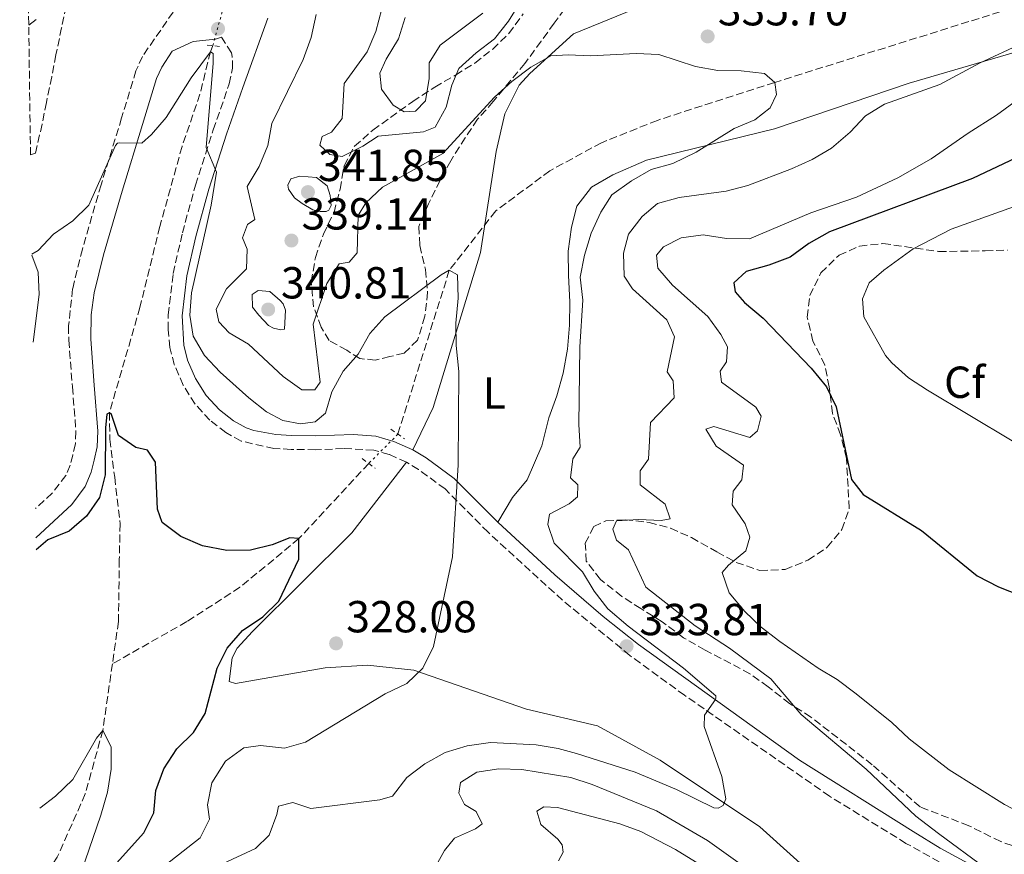
# Model space of a CAD drawing. Units: metres. Extents: x 597766 to 601242, y 4689791 to 4692152.
# Drawn here: x 597784 to 598004, y 4690474 to 4690661 of the extents above; entities that cross this region are included whole.
import ezdxf
from ezdxf.enums import TextEntityAlignment as Align

# ---------------------------------------------------------------- set-up
doc = ezdxf.new("R2010")
doc.units = ezdxf.units.M
doc.header["$MEASUREMENT"] = 0
for name, pattern in [('DGN Style 2', [1.7399219301090239, 1.043953158065414, -0.6959687720436097]), ('DGN Style 3', [2.435890702152634, 1.739921930109024, -0.6959687720436097]), ('DGN Style 5', [1.217945351076317, 0.5219765790327072, -0.6959687720436097])]:
    doc.linetypes.add(name, pattern=pattern)
for name, color, linetype, lineweight in [('Barranco lineal', 142, 'DGN Style 3', 13), ('Barranco lineal no visto', 142, 'DGN Style 5', 0), ('Camino', 7, 'DGN Style 3', 0), ('Cauce permanente', 151, 'Continuous', 13), ('Cota de punto acotado terreno', 7, 'Continuous', 0), ('Curva de nivel directora', 30, 'Continuous', 30), ('Curva de nivel intermedia', 30, 'Continuous', 0), ('Etiqueta de uso rústico', 92, 'Continuous', 0), ('Etiqueta de zona arbolada', 92, 'Continuous', 0), ('Línea de cambio de uso (parcela vista)', 92, 'Continuous', 0), ('Margen derecho', 7, 'Continuous', 0), ('Pontón-alcantarilla (pasos de agua)', 1, 'DGN Style 2', 0), ('Punto acotado terreno (símbolo)', 7, 'Continuous', 0), ('Zona arbolada', 92, 'DGN Style 3', 0)]:
    doc.layers.add(name, color=color, linetype=linetype, lineweight=lineweight)
doc.styles.add('Style-Arial', font='arial.ttf')

# ---------------------------------------------------------------- blocks, each defined once
blk = doc.blocks.new('5PATER')
at = {"layer": 'Cauce permanente', "linetype": 'Continuous', "lineweight": 0}
h = blk.add_hatch(color=51, dxfattribs=at)
edge = h.paths.add_edge_path()
edge.add_ellipse((0, 0), major_axis=(-0.1095731443231308, -0.1110710700762829), ratio=0.9994222409660317, start_angle=0, end_angle=360)

msp = doc.modelspace()

# ---------------------------------------------------------------- linework, layer by layer
at = {"layer": 'Barranco lineal', "color": 142, "linetype": 'DGN Style 3', "lineweight": 13}
for points in [[(598025.6699999999, 4690669.83, 340), (598002.8700000001, 4690662.619999999, 339.0399999999936), (597952.6100000005, 4690646.859999999, 335), (597926.4199999999, 4690638.390000001, 333.9499999999971), (597913.9500000002, 4690633.4, 332.9100000000035), (597902.4400000004, 4690627.119999999, 331.8699999999953), (597890.3499999996, 4690618.16, 331.4499999999971), (597879.9900000002, 4690604.91, 330), (597868.5199999996, 4690568.32, 328.5399999999936)], [(597827.2000000002, 4690655.07, 331.1300000000047), (597826.7000000002, 4690653.710000001, 330), (597824.3399999999, 4690644.220000001, 329.5800000000018), (597820.3600000005, 4690632.550000001, 328.9499999999971), (597815.3899999997, 4690614.689999999, 328.6399999999995), (597810.9600000001, 4690596.609999999, 327.2799999999988), (597804.1500000004, 4690573.109999999, 325), (597804.2400000002, 4690567.17, 324.5800000000018), (597805.3200000003, 4690558.710000001, 323.9499999999971), (597806.54, 4690548.32, 323.6399999999995), (597806.3399999999, 4690540.300000001, 323.429999999993), (597806.1799999997, 4690526.51, 322.3899999999995), (597804.8099999996, 4690517.029999999, 321.4600000000065)], [(597862.0099999999, 4690561.77, 327.9100000000035), (597846.4400000004, 4690544.99, 325), (597833.2599999999, 4690534.119999999, 324.1600000000035), (597821.4100000003, 4690526.449999999, 323.5399999999936), (597804.8099999996, 4690517.029999999, 321.4600000000065)], [(597804.8099999996, 4690517.029999999, 321.4600000000065), (597802.6699999999, 4690502.16, 320), (597798.7599999999, 4690487.980000001, 319.7899999999936), (597792.5, 4690473.83, 318.9499999999971), (597788.8099999996, 4690468.600000001, 318.75)]]:
    msp.add_polyline3d(points, dxfattribs=at)
at = {"layer": 'Barranco lineal no visto', "color": 142, "linetype": 'DGN Style 5', "lineweight": 0, "extrusion": (-0.01396810684550015, -0.04964204878010144, 0.9986693942361842), "elevation": -240873.5526038029, "flags": 128}
msp.add_lwpolyline([(-695023.5624436337, 4671044.920298651), (-695023.5624436337, 4671034.642959502)], dxfattribs=at)
at = {"layer": 'Barranco lineal no visto', "color": 142, "linetype": 'DGN Style 5', "lineweight": 0, "extrusion": (-0.04797918429680816, -0.04827398728026267, 0.9976811214141911), "elevation": -254789.9011675936, "flags": 128}
msp.add_lwpolyline([(-2882509.001251698, 3739666.028363906), (-2882509.001251698, 3739656.772041742)], dxfattribs=at)
at = {"layer": 'Camino', "color": 7, "linetype": 'DGN Style 3', "lineweight": 0}
for points in [[(597819.7299999993, 4690664.580000004, 331.8099999999978), (597811.5399999997, 4690652.680000001, 331.2599999999947), (597810.0599999976, 4690649.449999999, 331.0299999999988), (597806.8700000002, 4690638.920000004, 330.2500000000001), (597802.2800000014, 4690624.000000002, 329.7200000000011), (597798.1199999995, 4690609.66, 328.2400000000054), (597795.9200000024, 4690600.74, 327.5800000000018), (597795.0199999993, 4690592.49, 327.050000000003), (597795.0700000008, 4690589.32, 326.8500000000058), (597795.8799999978, 4690578.88, 326.070000000007), (597796.6800000002, 4690568.899999999, 325.8399999999966), (597796.5399999992, 4690566.170000004, 325.8099999999977), (597795.9699999993, 4690563.640000001, 325.8099999999977), (597795.4100000005, 4690561.370000003, 325.2899999999935), (597794.4499999994, 4690559.109999999, 325.2899999999935), (597791.3899999994, 4690555.140000002, 325.2899999999935), (597787.640000001, 4690551.730000001, 325.0599999999977)], [(597870.440000001, 4690562.060000001, 328.2899999999937), (597866.5799999987, 4690563.780000002, 328.1600000000034), (597863.1200000008, 4690564.750000001, 328.0299999999989), (597856.3700000006, 4690565.100000002, 327.8999999999941), (597850.1499999978, 4690564.840000001, 328.1600000000034), (597844.6700000016, 4690564.899999999, 328.0299999999989), (597840.8599999985, 4690565.140000001, 327.6300000000047), (597833.5300000014, 4690566.760000003, 327.6300000000047), (597830.1400000007, 4690568.680000001, 327.6300000000047), (597826.5599999977, 4690571.460000001, 327.6300000000047), (597823.2600000009, 4690575.04, 327.8999999999941), (597820.5799999987, 4690579.260000002, 327.8999999999941), (597818.6200000006, 4690583.850000003, 327.8999999999941), (597817.6599999995, 4690587.670000004, 328.0299999999989), (597817.2300000003, 4690591.690000002, 328.1600000000034), (597817.2699999983, 4690594.960000002, 328.2899999999937), (597818.359999999, 4690604.170000004, 328.6300000000047), (597820.4200000021, 4690613.239999999, 329.1999999999972), (597823.3500000002, 4690623.899999999, 329.8500000000059), (597827.3099999988, 4690636.290000001, 330.2500000000001), (597830.8999999985, 4690646.550000003, 331.1600000000036), (597831.6099999992, 4690650.010000003, 331.2899999999936), (597831.569999999, 4690652.620000001, 331.2899999999936), (597831.379999999, 4690653.489999998, 331.550000000003), (597829.1900000008, 4690656.930000001, 331.6100000000005)], [(597991.4499999993, 4690471.600000002, 339.4400000000024), (597981.8999999983, 4690476.949999999, 338.0800000000019), (597964.8299999982, 4690487.49, 336.5399999999937), (597932.4999999986, 4690510.010000002, 334.5599999999977), (597920.2800000011, 4690518.91, 333.7700000000042), (597905.2399999984, 4690531.239999999, 332.4400000000024), (597888.6399999999, 4690546.410000003, 329.9799999999959), (597879.0599999977, 4690556.080000003, 329.3300000000018), (597873.100000001, 4690560.430000001, 328.4199999999983), (597870.440000001, 4690562.060000001, 328.2899999999937)]]:
    msp.add_polyline3d(points, dxfattribs=at)
at = {"layer": 'Curva de nivel directora', "color": 30, "linetype": 'Continuous', "lineweight": 30, "flags": 128}
for points, elevation in [([(598012.0300000008, 4690632.600000001), (597996.7499999988, 4690625.4), (597964.8700000007, 4690613.490000002), (597960.2599999995, 4690610.890000002), (597956.0300000006, 4690607.810000002), (597951.2999999986, 4690606.070000002), (597946.2400000005, 4690604.670000002), (597943.4699999989, 4690602.140000002), (597943.7500000005, 4690600.120000001), (597945.9000000008, 4690597.7), (597950.009999999, 4690594.230000001), (597960.7499999991, 4690583.03), (597964.1299999986, 4690578.92), (597966.2999999991, 4690574.410000003), (597969.7099999998, 4690558.190000001), (597972.3200000006, 4690554.869999999), (597985.3899999997, 4690546.82), (597997.8099999983, 4690536.7)], 350), ([(597805.0399999997, 4690471.75), (597811.7999999989, 4690479.28), (597814.0199999984, 4690483.76), (597814.49, 4690488.770000001), (597816.2999999982, 4690493.550000002), (597819.1599999992, 4690498.02), (597822.8799999986, 4690501.699999999), (597825.5000000005, 4690505.970000001), (597828.1799999982, 4690516.100000001), (597830.4499999991, 4690520.560000001), (597833.8499999989, 4690524.450000001), (597838.4099999986, 4690527.54), (597841.9800000006, 4690531.050000002), (597846.3899999983, 4690540.41), (597846.4399999997, 4690544.99), (597844.39, 4690545.140000002), (597840.4299999992, 4690543.640000002), (597835.5900000001, 4690542.410000001), (597830.3699999988, 4690542.359999999), (597824.8999999992, 4690543.350000001), (597820.0499999989, 4690545.5), (597815.8899999993, 4690548.590000001), (597814.899999999, 4690551.600000001), (597814.4599999987, 4690562.04), (597812.6100000002, 4690564.710000001), (597810.0099999985, 4690565.300000001), (597806.1900000008, 4690568.039999999), (597804.6100000005, 4690572.720000002), (597804.15, 4690573.110000002), (597803.589999999, 4690572.770000001), (597803.2999999984, 4690569.7), (597803.1799999999, 4690559.26), (597801.9199999993, 4690554.140000001), (597799.0599999983, 4690550.039999999), (597795.1699999992, 4690546.680000001), (597790.3900000004, 4690544.690000001), (597787.7699999984, 4690542.480000002)], 325), ([(597997.8099999983, 4690536.7), (598002.5200000001, 4690534.230000002), (598007.489999999, 4690532.310000002), (598018.4799999993, 4690531.710000001), (598032.02, 4690531.180000002), (598039.11, 4690529.730000001), (598043.7999999995, 4690528), (598048.7599999993, 4690525.640000002), (598058.089999999, 4690520.07), (598067.9699999985, 4690515.930000001), (598077.5899999987, 4690510.960000002), (598086.449999999, 4690505.640000002), (598090.7499999994, 4690502.510000001), (598094.5200000001, 4690499.230000001), (598101.8600000005, 4690491.5), (598106.0999999985, 4690487.580000003), (598110.4900000006, 4690484.7), (598115.0300000003, 4690482.630000001), (598119.9799999989, 4690481.420000002), (598125.3299999998, 4690480.86), (598130.5600000002, 4690479.840000001), (598135.7799999993, 4690478.37), (598140.6699999999, 4690476.650000001), (598150.4600000001, 4690472.279999999)], 350)]:
    msp.add_lwpolyline(points, dxfattribs=dict(at, elevation=elevation))
at = {"layer": 'Curva de nivel intermedia', "color": 30, "linetype": 'Continuous', "lineweight": 0, "flags": 128}
for points, elevation in [([(597864.9600000003, 4690663.26), (597863.5700000002, 4690658.26), (597861.65, 4690653.649999999), (597856.5100000014, 4690646.609999998), (597856.0800000001, 4690638.789999999), (597853.6900000006, 4690635.720000001), (597851.6500000021, 4690634.779999999), (597851.0900000011, 4690632.810000001), (597853.3100000008, 4690630.749999999), (597856.0900000011, 4690630.289999999), (597860.7200000002, 4690632.640000001), (597864.14, 4690634.88), (597874.2300000018, 4690635.859999999), (597876.8600000005, 4690636.9), (597879.27, 4690641.36), (597880.5500000007, 4690646.21), (597882.0900000008, 4690649.939999999), (597885.9800000022, 4690653.48), (597890.0500000003, 4690656.600000001), (597893.1799999995, 4690660.509999999), (597900.0199999993, 4690671.62)], 340.0000000000001), ([(597786.1400000012, 4690659.609999998), (597787.7599999994, 4690660.899999999)], 334.9999999999999), ([(597850.2500000006, 4690662.029999998), (597849.2000000001, 4690656.890000001), (597847.4099999998, 4690651.970000001), (597840.4200000003, 4690637.67), (597839.4700000003, 4690632.759999999), (597837.5400000014, 4690628.080000001), (597834.8500000002, 4690623.65), (597836.5900000016, 4690616.27), (597834.9700000009, 4690615.11), (597833.8700000013, 4690612.180000001), (597834.8500000002, 4690609.66), (597834.7499999997, 4690605.219999999), (597830.2600000014, 4690600.779999998), (597827.9600000014, 4690596.210000002), (597828.5700000017, 4690593.42), (597830.8400000003, 4690590.930000001), (597835.150000002, 4690588.399999999), (597842.9200000014, 4690581.220000001), (597847.060000001, 4690578.23), (597850.0000000002, 4690578.199999998), (597851.1400000004, 4690579.949999998), (597849.6300000015, 4690592.850000001), (597852.630000001, 4690601.970000001), (597855.4000000005, 4690606.319999999), (597857.6500000014, 4690606.720000002), (597859.4400000017, 4690608.84), (597859.6500000019, 4690617.130000001), (597861.3400000016, 4690619.940000001), (597865.0699999998, 4690623.480000001), (597878.5800000017, 4690630.970000001), (597890.1100000006, 4690643.57), (597893.9500000007, 4690647.050000001), (597898.2100000009, 4690650.27), (597902.6200000009, 4690652.779999999), (597906.480000001, 4690653.01), (597911.47, 4690652.789999999), (597921.7200000006, 4690653.31), (597926.7200000007, 4690653.07), (597934.9500000007, 4690650.380000001), (597939.8800000014, 4690649.529999999), (597945.1600000008, 4690649.46), (597950.3399999999, 4690648.869999998), (597952.6100000008, 4690646.859999998), (597953.0100000009, 4690644.13), (597951.5900000016, 4690641.199999999), (597948.1900000018, 4690638.519999999), (597943.5800000007, 4690636.579999999), (597935.1100000015, 4690631.289999999), (597929.8400000011, 4690628.779999998), (597925.0199999998, 4690627.42), (597920.6200000008, 4690624.909999999), (597916.2800000003, 4690621.769999999), (597913.8300000003, 4690617.890000001), (597911.6399999999, 4690613.21), (597910.1900000015, 4690608.310000001), (597909.2200000014, 4690603.399999999), (597909.8099999992, 4690598.21), (597909.1000000007, 4690587.84), (597908.9000000019, 4690570.46), (597909.1600000011, 4690565.38), (597907.5800000008, 4690562.829999999), (597907.0500000011, 4690558.56), (597908.6400000004, 4690556.990000002), (597908.6100000013, 4690554.310000001), (597906.7200000002, 4690552.789999999), (597902.3200000015, 4690550.42)], 334.9999999999999), ([(597869.9500000015, 4690640.289999999), (597867.4600000015, 4690641.779999998), (597864.8900000011, 4690645.37), (597864.510000001, 4690648.92), (597865.9100000003, 4690652.04), (597868.6799999997, 4690656.600000001), (597870.1700000007, 4690661.369999999)], 345.0000000000001), ([(597887.4400000018, 4690662.349999999), (597877.9500000012, 4690655.140000001), (597875.5100000005, 4690651.199999999), (597875.4700000002, 4690647.75), (597874.6800000012, 4690642.739999999), (597872.4600000016, 4690640.470000001), (597869.9500000015, 4690640.289999999)], 345.0000000000001), ([(598016.5900000005, 4690660.940000001), (598007.9400000004, 4690655.63), (597998.3200000002, 4690651.159999999), (597989.4900000013, 4690646.409999999), (597977.1399999997, 4690641.999999999), (597972.8900000006, 4690639.38), (597969.4500000007, 4690635.75), (597965.2599999997, 4690632.189999999), (597960.9600000014, 4690629.649999999), (597956.3600000015, 4690627.529999998), (597946.6100000015, 4690623.850000001), (597941.7800000013, 4690622.56), (597931.2900000016, 4690621.189999999), (597926.4800000016, 4690619.819999999), (597923.0000000013, 4690616.9), (597919.9500000003, 4690612.949999998), (597918.8400000016, 4690608.710000001), (597919.0499999995, 4690603.63), (597920.8399999999, 4690600.779999998), (597928.510000001, 4690593.84), (597930.2300000021, 4690590.08), (597928.5900000016, 4690582.239999999), (597929.9600000016, 4690580.239999999), (597930.1800000007, 4690576.390000001)], 340.0000000000001), ([(597810.240000001, 4690467.09), (597824.4100000019, 4690478.17), (597826.4900000007, 4690482.369999999), (597826.0500000003, 4690485.579999999), (597827.0300000015, 4690490.470000001), (597830.0600000003, 4690495.32), (597834.1600000019, 4690498.269999998), (597837.860000001, 4690498.76), (597843.25, 4690498.220000001), (597847.8700000001, 4690499.550000001), (597865.6500000011, 4690510.309999999), (597870.4800000013, 4690512.609999999), (597874.1, 4690516.050000001), (597876.4400000003, 4690520.890000001), (597880.7000000007, 4690540.890000001), (597881.9500000001, 4690561.49), (597882.1500000011, 4690582.289999999), (597881.5099999997, 4690588.100000001), (597881.4500000015, 4690593.100000001), (597882.0000000015, 4690598.689999998), (597881.7900000013, 4690603.880000001), (597879.9900000021, 4690604.910000001), (597878.1600000013, 4690603.859999998), (597865.5900000007, 4690594.49), (597862.2300000011, 4690590.78), (597859.6600000008, 4690586.210000001), (597856.3000000012, 4690582.349999999), (597853.7900000013, 4690577.779999998), (597852.3499999995, 4690572.979999999), (597850.0300000015, 4690571.079999999), (597846.7600000015, 4690570.59), (597842.8600000012, 4690571.329999999), (597839.190000001, 4690573.29), (597835.2700000005, 4690576.400000001), (597828.8700000012, 4690582.179999999), (597825.3799999999, 4690585.909999999), (597822.8300000017, 4690590.21), (597822.1100000021, 4690594.88), (597822.4900000019, 4690599.869999998), (597826.8400000016, 4690619.429999999), (597828.0399999997, 4690626.789999999), (597825.7000000017, 4690632.34), (597827.310000001, 4690651.140000001), (597827.3300000011, 4690653.329999999), (597826.7000000008, 4690653.710000002), (597822.3500000011, 4690647.88), (597816.79, 4690639.009999999), (597813.5500000012, 4690635.2), (597811.3800000009, 4690633.3), (597806.3499999995, 4690633.349999999), (597805.9800000007, 4690633.3), (597805.4900000012, 4690632.779999999), (597799.5600000012, 4690619.470000001), (597796.0099999995, 4690615.949999998), (597791.6799999999, 4690612.989999998), (597788.2199999999, 4690609.34), (597786.8499999997, 4690608.480000001)], 330.0000000000001), ([(597945.97, 4690528.689999999), (597942.4100000015, 4690532.88), (597940.9100000019, 4690537.439999999), (597942.32, 4690539.08), (597946.1500000011, 4690542.259999999), (597947.0400000007, 4690545.279999998), (597946.0100000004, 4690548.289999999), (597943.1200000001, 4690552.55), (597943.3100000002, 4690555.59), (597945.2700000004, 4690558.079999999), (597945.6200000013, 4690561.4), (597939.5799999996, 4690565.640000001), (597937.2100000003, 4690569.409999999), (597938.9900000017, 4690570.029999998), (597947.0300000019, 4690567.579999999), (597948.7599999995, 4690569.060000001), (597949.6, 4690572.310000001), (597948.3900000007, 4690574.310000001), (597940.7000000017, 4690579.899999999), (597940.4100000011, 4690582.369999999), (597941.8799999997, 4690584.439999999), (597942.0800000008, 4690587.800000001), (597940.5600000009, 4690590.55), (597937.6500000008, 4690594.609999998), (597929.7800000006, 4690601.58), (597926.4900000005, 4690605.349999999), (597926.22, 4690608.25), (597927.7900000013, 4690610.109999999), (597931.7200000008, 4690612.15), (597936.6700000018, 4690612.84), (597941.8700000007, 4690612.03), (597946.9500000012, 4690611.92), (597960.6500000008, 4690617.699999998), (597970.860000001, 4690621.220000001), (597980.07, 4690625.579999999), (597987.4900000007, 4690629.76), (597995.7800000011, 4690635.529999998), (598002.1400000001, 4690639.519999998), (598010.1199999999, 4690645.42)], 345.0000000000001), ([(597852.5400000017, 4690618.020000001), (597851.1500000014, 4690618.039999999), (597849.4999999997, 4690618.38), (597847.1600000015, 4690619.849999999), (597845.4699999996, 4690621.100000001), (597844.0999999995, 4690622.989999999), (597843.9500000019, 4690623.949999998), (597844.6600000004, 4690625.329999999), (597846.650000002, 4690625.949999998), (597850.3900000014, 4690625.640000001), (597852.7200000006, 4690623.74), (597853.3900000011, 4690621.599999999), (597853.6300000002, 4690619.399999999), (597853.0800000003, 4690618.34), (597852.5400000017, 4690618.020000001)], 340.0000000000001), ([(598005.6200000005, 4690566.819999998), (597986.6799999994, 4690578.16), (597982.4999999995, 4690580.930000001), (597978.7600000001, 4690584.24), (597977.360000001, 4690585.880000001), (597972.5000000016, 4690594.48), (597972.2100000011, 4690598.5), (597973.7199999997, 4690602.109999998), (597976.9500000018, 4690604.96), (597983.5000000009, 4690609.71), (597992.0199999993, 4690614.06), (598005.9000000019, 4690619.109999998)], 355.0000000000001), ([(597842.4000000008, 4690591.609999999), (597840.7500000012, 4690592.01), (597839.6800000004, 4690592.56), (597837.5200000014, 4690594.88), (597836.0900000008, 4690596.660000001), (597835.9700000001, 4690599.499999999), (597837.3700000015, 4690600.390000002), (597839.9300000007, 4690600.149999999), (597842.2599999999, 4690598.189999999), (597842.8900000001, 4690597.380000001), (597843.4700000014, 4690595.99), (597843.2000000009, 4690591.770000001), (597842.4000000008, 4690591.609999999)], 340.0000000000001), ([(597930.1800000007, 4690576.390000001), (597924.9200000013, 4690570.889999999), (597924.4600000009, 4690562.76), (597922.6200000013, 4690560.109999998), (597922.5800000011, 4690557.009999999), (597928.2000000003, 4690552.67), (597929.2799999999, 4690549.390000002), (597927.2999999997, 4690549.039999999), (597922.2800000015, 4690549.259999999), (597917.2900000004, 4690548.970000001), (597916.4800000013, 4690547.08), (597917.3000000016, 4690544.659999999), (597919.9500000003, 4690542.489999999), (597923.8200000017, 4690534.16), (597934.8800000013, 4690525.48), (597942.5400000013, 4690520.52), (597951.7600000014, 4690513.669999998), (597958.5000000005, 4690505.749999999), (597973.0300000013, 4690493.539999999), (597984.0700000009, 4690483.029999998), (597989.1800000005, 4690479.180000001), (597999.6700000003, 4690471.430000001)], 340.0000000000001), ([(597902.3200000015, 4690550.42), (597902.0100000007, 4690548.130000001), (597903.4099999999, 4690544), (597909.7500000012, 4690537.560000001), (597912.3100000004, 4690533.269999999), (597915.3700000005, 4690529.279999999), (597919.9300000002, 4690525.41), (597932.2300000003, 4690516.069999999), (597939.4900000002, 4690509.890000001), (597939.4800000013, 4690509.470000001), (597939.3700000017, 4690509.039999999), (597936.930000001, 4690505.539999999), (597936.9000000019, 4690503.020000001), (597940.8300000014, 4690491.909999999), (597941.6800000007, 4690486.869999998), (597941.0800000017, 4690485.38), (597939.9999999999, 4690484.810000001), (597939.040000001, 4690484.869999998), (597930.6900000003, 4690488.980000001), (597921.4800000014, 4690492.869999998), (597908.3899999999, 4690496.980000001), (597904.3200000019, 4690498.099999998), (597899.4, 4690498.95), (597889.1800000007, 4690499.459999999), (597883.9600000016, 4690498.710000001), (597879.070000001, 4690497.220000001), (597874.5000000001, 4690494.699999998), (597870.5300000005, 4690491.649999999), (597867.3099999996, 4690487.51), (597864.4599999997, 4690486.640000001), (597849.0900000005, 4690484.73), (597845.0899999996, 4690486.06), (597841.8700000009, 4690485.239999999), (597841.5300000012, 4690483.42), (597839.7699999999, 4690478.739999999), (597836.7400000012, 4690475.829999999), (597829.5599999996, 4690472.439999999)], 334.9999999999999), ([(598038.490000001, 4690474.359999998), (598036.5300000006, 4690479.350000001), (598034.0899999999, 4690483.720000001), (598030.5600000004, 4690487.390000001), (598026.8300000001, 4690488.689999999), (598021.8200000009, 4690488.689999999), (598018.4600000014, 4690486.819999999), (598015.92, 4690483.509999999), (598012.3300000003, 4690482.409999999), (598009.3300000007, 4690482.77), (598003.9000000014, 4690485.59), (597991.5300000019, 4690493.34), (597982.5800000001, 4690500.289999999), (597978.7100000009, 4690503.95), (597970.7600000005, 4690510.359999998), (597966.5700000017, 4690513.51), (597962.3000000003, 4690516.099999998), (597953.7300000006, 4690522.050000001), (597949.6, 4690525.249999999), (597945.97, 4690528.689999999)], 345.0000000000001), ([(597788.9599999997, 4690457.330000001), (597794.0000000001, 4690464.029999999), (597796.6100000008, 4690468.489999998), (597798.7300000021, 4690473.02), (597802.2400000012, 4690483.239999998), (597803.740000001, 4690488.349999999), (597804.5500000002, 4690493.480000001), (597804.5000000009, 4690498.51), (597802.6700000004, 4690502.159999999), (597801.2599999999, 4690500.470000001), (597795.9700000016, 4690491.220000001), (597792.1300000014, 4690487.470000001), (597788.5799999997, 4690484.77)], 319.9999999999999), ([(597956.650000002, 4690463.989999999), (597937.5900000003, 4690477.579999999), (597926.2400000001, 4690484.24), (597911.8700000001, 4690490.119999998), (597907.1000000002, 4690491.640000001), (597896.1800000013, 4690493.409999999), (597891.0499999993, 4690493.569999999), (597886.1000000007, 4690492.84), (597882.5100000009, 4690490.519999999), (597882.110000001, 4690488.17), (597883.3600000005, 4690485.59), (597885.970000001, 4690484.059999999), (597887.3200000012, 4690481.320000002), (597885.8100000002, 4690480.159999998), (597881.1400000008, 4690478.119999998), (597878.9100000003, 4690475.319999999), (597876.3500000008, 4690470.689999999)], 340.0000000000001), ([(597904.3399999997, 4690473.04), (597905.3800000014, 4690475.009999999), (597905.1900000013, 4690476.619999998), (597904.2400000015, 4690477.859999998), (597900.4200000016, 4690481.16), (597899.5499999998, 4690484.17), (597901.11, 4690485.109999999), (597904.160000001, 4690484.970000001), (597918.0200000014, 4690481.279999998), (597922.7300000008, 4690479.59), (597930.4900000015, 4690475.61), (597939.3600000006, 4690470.050000001)], 345.0000000000001)]:
    msp.add_lwpolyline(points, dxfattribs=dict(at, elevation=elevation))
at = {"layer": 'Línea de cambio de uso (parcela vista)', "color": 92, "linetype": 'Continuous', "lineweight": 0}
for points in [[(597871.8899999997, 4690564.82, 328.2899999999936), (597876.4100000003, 4690574.26, 329.1199999999953), (597886.9699999997, 4690608.9, 331.2100000000065), (597890.4400000004, 4690631.460000001, 332.4600000000065), (597892.4100000003, 4690639.859999999, 333.5099999999948), (597895.5599999996, 4690646.24, 334.3399999999965), (597897.9900000002, 4690648.880000001, 334.5500000000029), (597907.7199999997, 4690657.730000001, 335.8099999999977), (597921.4199999999, 4690663.32, 336.0200000000041)], [(598016.2699999996, 4690656.480000001, 341.0299999999988), (597982.5999999996, 4690646.710000001, 338.5200000000041), (597952.5300000003, 4690636.49, 335.179999999993), (597923.9800000006, 4690629.470000001, 332.8800000000047), (597916.4500000002, 4690626.210000001, 332.4600000000065), (597911.7400000002, 4690623.460000001, 332.0500000000029), (597908.4800000006, 4690619.220000001, 331.8399999999965), (597907.2300000006, 4690614.550000001, 331.8399999999965), (597906.5, 4690609.210000001, 331.8399999999965), (597906.5700000003, 4690603.730000001, 332.0500000000029), (597906.9000000004, 4690597.84, 332.8800000000047), (597906.8399999999, 4690592.630000001, 333.3000000000029), (597906.3799999999, 4690587.289999999, 333.3000000000029), (597905.3799999999, 4690581.949999999, 333.3000000000029), (597903.9900000002, 4690576.890000001, 333.0899999999965), (597902.1900000004, 4690571.960000001, 332.8800000000047), (597900.6500000004, 4690565.689999999, 332.6699999999983), (597897.3499999996, 4690558.109999999, 331.8399999999965), (597894.0999999996, 4690554.140000001, 331.8399999999965), (597890.7999999998, 4690548.66, 329.9799999999959)], [(597870.4400000004, 4690562.060000001, 328.2899999999936), (597858.2300000006, 4690546.289999999, 327.2400000000052), (597836.0499999998, 4690524.220000001, 324.9400000000023), (597832.6600000003, 4690520.51, 324.5299999999988), (597831.5700000003, 4690518.390000001, 324.5299999999988), (597830.8399999999, 4690513.050000001, 324.9400000000023), (597832.2999999998, 4690512.630000001, 325.1499999999942), (597852.2599999999, 4690516.140000001, 327.0299999999988), (597861.7599999999, 4690516.699999999, 327.8699999999953), (597872.0499999998, 4690515.65, 328.5), (597897.2100000001, 4690506.939999999, 331.2100000000065), (597913.0800000001, 4690503.15, 331.6300000000047), (597927.0300000003, 4690495.5, 333.5099999999948), (597949.3200000003, 4690480.67, 335.3899999999995), (597965.0700000003, 4690466.449999999, 337.6900000000023)]]:
    msp.add_polyline3d(points, dxfattribs=at)
at = {"layer": 'Margen derecho', "color": 7, "linetype": 'Continuous', "lineweight": 0}
for points in [[(597839.4999999994, 4690661.220000001, 331.2899999999936), (597833.9099999992, 4690645.710000002, 331.1600000000036), (597830.2600000014, 4690635.300000001, 330.2500000000001), (597826.3399999987, 4690623.020000001, 329.8500000000059), (597823.4400000018, 4690612.480000001, 329.1999999999972), (597821.4300000002, 4690603.640000002, 328.6300000000047), (597820.3799999974, 4690594.760000004, 328.2899999999937), (597820.7300000006, 4690588.210000002, 328.0299999999989), (597821.5699999988, 4690584.850000002, 327.8999999999941), (597823.339999999, 4690580.720000001, 327.8999999999941), (597825.7399999974, 4690576.940000002, 327.8999999999941), (597828.6799999989, 4690573.760000002, 327.6300000000047), (597831.8700000007, 4690571.27, 327.6300000000047), (597834.6499999991, 4690569.7, 327.6300000000047), (597836.3999999971, 4690569.120000001, 327.6300000000047), (597841.300000001, 4690568.230000001, 327.6300000000047), (597844.7899999978, 4690568.010000003, 328.0299999999989), (597850.100000001, 4690567.95, 328.1600000000034), (597858.6299999983, 4690568.220000001, 327.9199999999984), (597863.6299999983, 4690567.84, 328.0299999999989), (597867.6400000004, 4690566.710000002, 328.1600000000034), (597871.8899999994, 4690564.82, 328.2899999999937)], [(597829.1900000008, 4690656.930000001, 331.6100000000005), (597827.8299999973, 4690656.500000001, 331.550000000003), (597822.8299999973, 4690655.960000004, 331.2200000000012), (597818.1600000003, 4690653.830000003, 331.5299999999989), (597815.82, 4690650.250000002, 331.2599999999947), (597814.6599999998, 4690647.710000002, 331.0299999999988), (597811.5599999975, 4690637.489999998, 330.2500000000001), (597806.9799999997, 4690622.590000001, 329.7200000000011), (597802.8500000014, 4690608.38, 328.2400000000054), (597800.7500000005, 4690599.890000001, 327.5800000000018), (597800.0599999975, 4690594.940000002, 327.2400000000054), (597799.969999998, 4690589.550000001, 326.8500000000058), (597800.7699999983, 4690579.270000001, 326.070000000007), (597801.5899999985, 4690568.960000004, 325.8399999999966), (597801.4099999998, 4690565.510000002, 325.8099999999977), (597800.7500000005, 4690562.520000001, 325.8099999999977), (597800.0799999975, 4690559.82, 325.2899999999935), (597798.7199999986, 4690556.61, 325.2899999999935), (597795.7399999968, 4690552.59, 325.2899999999935), (597787.7399999971, 4690545.2, 324.8500000000058)], [(597786.8599999987, 4690608.280000002, 329.679999999993), (597788.2699999991, 4690604.470000001, 329.3300000000018), (597788.449999998, 4690599.470000001, 329.2100000000063), (597787.1299999993, 4690588.870000001, 328.2100000000065)], [(597871.8899999994, 4690564.82, 328.2899999999937), (597874.8299999987, 4690563.010000003, 328.4199999999983), (597881.1000000006, 4690558.45, 329.3300000000018), (597890.8000000013, 4690548.66, 329.9799999999959)], [(597890.8000000013, 4690548.66, 329.9799999999959), (597903.5500000007, 4690536.890000002, 331.9700000000012), (597914.3599999979, 4690527.570000002, 333.1399999999995), (597922.19, 4690521.359999999, 333.7700000000042), (597958.1700000019, 4690495.520000001, 335.8999999999941), (597983.539999999, 4690479.600000002, 338.0800000000019), (597989.519999998, 4690475.890000002, 339.0200000000042), (597996.6499999983, 4690471.980000001, 339.6399999999995)]]:
    msp.add_polyline3d(points, dxfattribs=at)
at = {"layer": 'Pontón-alcantarilla (pasos de agua)', "color": 1, "linetype": 'DGN Style 2', "lineweight": 0, "extrusion": (0.09141447006108913, -0.009794407528784967, 0.9957647635082346), "elevation": 9037.87776801519, "flags": 128}
msp.add_lwpolyline([(4727649.676919885, -94282.02732978406), (4727649.676919885, -94284.85533261375)], dxfattribs=at)
at = {"layer": 'Pontón-alcantarilla (pasos de agua)', "color": 1, "linetype": 'DGN Style 2', "lineweight": 0, "elevation": 327.8899999999995, "flags": 128}
for points in [[(597866.9199999999, 4690569.460000001), (597869.9699999997, 4690567.289999999)], [(597860.5599999996, 4690562.850000001), (597863.4800000006, 4690560.680000001)]]:
    msp.add_lwpolyline(points, dxfattribs=at)
at = {"layer": 'Zona arbolada', "color": 92, "linetype": 'DGN Style 3', "lineweight": 0}
for points in [[(597794.4800000006, 4690663.9, 334.6000000000058), (597793.4699999997, 4690659.029999999, 334.1399999999995), (597792.2100000001, 4690653.050000001, 334.1399999999995), (597791.2999999998, 4690648.100000001, 332.0599999999977), (597790.0700000003, 4690642.4, 330.320000000007), (597789.1200000001, 4690637.52, 329.9700000000012), (597787.6299999999, 4690631.07, 332.9199999999983), (597786.54, 4690630.66, 332.9199999999983), (597784.1200000001, 4690803.99, 345.9700000000012)], [(597910.0700000003, 4690669.100000001, 337.0599999999977), (597903.3799999999, 4690660.08, 337.0599999999977), (597900.4600000001, 4690656.039999999, 336.6499999999942), (597896.8600000005, 4690651.07, 336.6399999999995), (597889.8099999996, 4690642.59, 336.6399999999995), (597886.29, 4690638.619999999, 335.8099999999977), (597883.5499999998, 4690634.51, 335.0399999999936), (597880.2999999998, 4690629.33, 334.5500000000029), (597877.9299999997, 4690624.99, 333.8399999999965), (597875.3799999999, 4690619.76, 332.8800000000047), (597873.1799999997, 4690614.710000001, 332.4600000000065), (597873.4000000004, 4690610.430000001, 332.4600000000065), (597874.6799999997, 4690605.060000001, 332.4600000000065), (597875.1500000004, 4690599.980000001, 332.4600000000065), (597874.5599999996, 4690594.640000001, 332.4600000000065), (597872.8899999997, 4690589.310000001, 332.4600000000065), (597869.9199999999, 4690586.4, 332.4600000000065), (597866.7000000002, 4690585.630000001, 332.4600000000065), (597863.4800000006, 4690584.869999999, 333.7200000000012), (597860.0099999999, 4690585.180000001, 335.8099999999977), (597857.0899999999, 4690587.08, 335.8099999999977), (597853.1699999999, 4690589.25, 335.070000000007), (597851.4000000004, 4690592.189999999, 336.1000000000058), (597849.7199999997, 4690596.74, 337.3800000000047), (597849.1799999997, 4690602.34, 337.4100000000035), (597850.0999999996, 4690607.75, 337.4100000000035), (597851.9000000004, 4690612.980000001, 337.4100000000035), (597854.2699999996, 4690617.83, 338.1900000000023), (597855.6100000005, 4690623.029999999, 339.5), (597856.5199999996, 4690628.24, 339.7599999999948), (597858.8300000001, 4690632.609999999, 340.5299999999988), (597862.9500000002, 4690636.210000001, 341.320000000007), (597871.8300000001, 4690642.609999999, 342.1100000000006), (597876.75, 4690645.810000001, 341.320000000007), (597881.4000000004, 4690648.49, 339.5), (597885.7100000001, 4690651.180000001, 338.9700000000012), (597889.6799999997, 4690654.300000001, 338.9700000000012), (597893.2699999996, 4690657.77, 338.9700000000012), (597896.5, 4690662.16, 339.1499999999942)], [(597910.0700000003, 4690669.100000001, 337.0599999999977), (597903.3799999999, 4690660.08, 337.0599999999977), (597900.4600000001, 4690656.039999999, 336.6499999999942), (597896.8600000005, 4690651.07, 336.6399999999995), (597889.8099999996, 4690642.59, 336.6399999999995), (597886.29, 4690638.619999999, 335.8099999999977), (597883.5499999998, 4690634.51, 335.0399999999936), (597880.2999999998, 4690629.33, 334.5500000000029), (597877.9299999997, 4690624.99, 333.8399999999965), (597875.3799999999, 4690619.76, 332.8800000000047), (597873.1799999997, 4690614.710000001, 332.4600000000065), (597873.4000000004, 4690610.430000001, 332.4600000000065), (597874.6799999997, 4690605.060000001, 332.4600000000065), (597875.1500000004, 4690599.980000001, 332.4600000000065), (597874.5599999996, 4690594.640000001, 332.4600000000065), (597872.8899999997, 4690589.310000001, 332.4600000000065), (597869.9199999999, 4690586.4, 332.4600000000065), (597866.7000000002, 4690585.630000001, 332.4600000000065), (597863.4800000006, 4690584.869999999, 333.7200000000012), (597860.0099999999, 4690585.180000001, 335.8099999999977), (597857.0899999999, 4690587.08, 335.8099999999977), (597853.1699999999, 4690589.25, 335.070000000007), (597851.4000000004, 4690592.189999999, 336.1000000000058), (597849.7199999997, 4690596.74, 337.3800000000047), (597849.1799999997, 4690602.34, 337.4100000000035), (597850.0999999996, 4690607.75, 337.4100000000035), (597851.9000000004, 4690612.980000001, 337.4100000000035), (597854.2699999996, 4690617.83, 338.1900000000023), (597855.6100000005, 4690623.029999999, 339.5), (597856.5199999996, 4690628.24, 339.7599999999948), (597858.8300000001, 4690632.609999999, 340.5299999999988), (597862.9500000002, 4690636.210000001, 341.320000000007), (597871.8300000001, 4690642.609999999, 342.1100000000006), (597876.75, 4690645.810000001, 341.320000000007), (597881.4000000004, 4690648.49, 339.5), (597885.7100000001, 4690651.180000001, 338.9700000000012), (597889.6799999997, 4690654.300000001, 338.9700000000012), (597893.2699999996, 4690657.77, 338.9700000000012), (597896.5, 4690662.16, 339.1499999999942)], [(597794.4800000006, 4690663.9, 334.6000000000058), (597793.4699999997, 4690659.029999999, 334.1399999999995), (597792.2100000001, 4690653.050000001, 334.1399999999995), (597791.2999999998, 4690648.100000001, 332.0599999999977), (597790.0700000003, 4690642.4, 330.320000000007), (597789.1200000001, 4690637.52, 329.9700000000012), (597787.6299999999, 4690631.07, 332.9199999999983), (597786.54, 4690630.66, 332.9199999999983)], [(598026.2400000002, 4690469.100000001, 342.7599999999948), (598003.04, 4690477.34, 342.7599999999948), (597995.9299999997, 4690480.890000001, 342.1300000000047), (597985.0700000003, 4690485.07, 341.8600000000006), (597974.3600000005, 4690494.5, 340.6199999999953), (597960.7000000002, 4690505.140000001, 340.6100000000006), (597955.9199999999, 4690508.140000001, 340.6100000000006), (597951.1500000004, 4690511.930000001, 340.1900000000023), (597947.0899999999, 4690514.82, 339.7799999999988), (597937.0700000003, 4690520.119999999, 339.7799999999988), (597932.29, 4690522.850000001, 339.3600000000006), (597927.5199999996, 4690526.380000001, 338.9400000000023), (597922.7400000002, 4690529.369999999, 337.6900000000023), (597918.4900000002, 4690532.100000001, 337.2700000000041), (597914.5700000003, 4690535.16, 336.9100000000035), (597913.7199999997, 4690535.890000001, 336.8500000000058), (597910.5599999996, 4690539.939999999, 337.2700000000041), (597910.3399999999, 4690543.949999999, 337.2700000000041), (597912.2599999999, 4690547.680000001, 338.9400000000023), (597914.9400000004, 4690548.980000001, 340.6100000000006), (597919.2199999997, 4690549.199999999, 341.8600000000006), (597924.5700000003, 4690548.600000001, 341.8600000000006), (597929.3899999997, 4690547.300000001, 341.8600000000006), (597934.0300000003, 4690545.24, 343.1499999999942), (597939.7300000006, 4690542.01, 345.6199999999953), (597943.9900000002, 4690539.689999999, 346.8300000000018), (597949.3099999996, 4690537.890000001, 347.3000000000029), (597954.9299999997, 4690538.09, 347.3000000000029), (597960.0300000003, 4690540.17, 347.3000000000029), (597964.3399999999, 4690543.07, 348.1300000000047), (597967.5999999996, 4690547.039999999, 348.1300000000047), (597969.25, 4690551.779999999, 348.1300000000047), (597968.5999999996, 4690562.960000001, 348.1300000000047), (597967.3099999996, 4690568.17, 348.1300000000047), (597965.4900000002, 4690573, 348.5500000000029), (597964.7599999999, 4690578.890000001, 352.7299999999959), (597963.8099999996, 4690583.75, 353.5599999999977), (597961.1299999999, 4690589.100000001, 353.5599999999977), (597959.8499999996, 4690594.460000001, 353.5599999999977), (597960.4400000004, 4690599.26, 353.1399999999995), (597962.9100000003, 4690604.32, 353.1399999999995), (597966.9600000001, 4690608.279999999, 353.1399999999995), (597971.54, 4690610.300000001, 353.1399999999995), (597976.7699999996, 4690610.880000001, 353.5599999999977), (597989.1699999999, 4690609.100000001, 353.5599999999977), (597999.5999999996, 4690609.24, 355.2299999999959), (598004.5800000001, 4690609.41, 355.6399999999995)], [(598026.2400000002, 4690469.100000001, 342.7599999999948), (598003.04, 4690477.34, 342.7599999999948), (597995.9299999997, 4690480.890000001, 342.1300000000047), (597985.0700000003, 4690485.07, 341.8600000000006), (597974.3600000005, 4690494.5, 340.6199999999953), (597960.7000000002, 4690505.140000001, 340.6100000000006), (597955.9199999999, 4690508.140000001, 340.6100000000006), (597951.1500000004, 4690511.930000001, 340.1900000000023), (597947.0899999999, 4690514.82, 339.7799999999988), (597937.0700000003, 4690520.119999999, 339.7799999999988), (597932.29, 4690522.850000001, 339.3600000000006), (597927.5199999996, 4690526.380000001, 338.9400000000023), (597922.7400000002, 4690529.369999999, 337.6900000000023), (597918.4900000002, 4690532.100000001, 337.2700000000041), (597914.5700000003, 4690535.16, 336.9100000000035), (597913.7199999997, 4690535.890000001, 336.8500000000058), (597910.5599999996, 4690539.939999999, 337.2700000000041), (597910.3399999999, 4690543.949999999, 337.2700000000041), (597912.2599999999, 4690547.680000001, 338.9400000000023), (597914.9400000004, 4690548.980000001, 340.6100000000006), (597919.2199999997, 4690549.199999999, 341.8600000000006), (597924.5700000003, 4690548.600000001, 341.8600000000006), (597929.3899999997, 4690547.300000001, 341.8600000000006), (597934.0300000003, 4690545.24, 343.1499999999942), (597939.7300000006, 4690542.01, 345.6199999999953), (597943.9900000002, 4690539.689999999, 346.8300000000018), (597949.3099999996, 4690537.890000001, 347.3000000000029), (597954.9299999997, 4690538.09, 347.3000000000029), (597960.0300000003, 4690540.17, 347.3000000000029), (597964.3399999999, 4690543.07, 348.1300000000047), (597967.5999999996, 4690547.039999999, 348.1300000000047), (597969.25, 4690551.779999999, 348.1300000000047), (597968.5999999996, 4690562.960000001, 348.1300000000047), (597967.3099999996, 4690568.17, 348.1300000000047), (597965.4900000002, 4690573, 348.5500000000029), (597964.7599999999, 4690578.890000001, 352.7299999999959), (597963.8099999996, 4690583.75, 353.5599999999977), (597961.1299999999, 4690589.100000001, 353.5599999999977), (597959.8499999996, 4690594.460000001, 353.5599999999977), (597960.4400000004, 4690599.26, 353.1399999999995), (597962.9100000003, 4690604.32, 353.1399999999995), (597966.9600000001, 4690608.279999999, 353.1399999999995), (597971.54, 4690610.300000001, 353.1399999999995), (597976.7699999996, 4690610.880000001, 353.5599999999977), (597989.1699999999, 4690609.100000001, 353.5599999999977), (597999.5999999996, 4690609.24, 355.2299999999959), (598004.5800000001, 4690609.41, 355.6399999999995)]]:
    msp.add_polyline3d(points, dxfattribs=at)

# ---------------------------------------------------------------- block references
at = {"layer": 'Punto acotado terreno (símbolo)', "color": 7, "linetype": 'Continuous', "lineweight": 0, "xscale": 10, "yscale": 10, "zscale": 10}
for p in [(597828.3799999994, 4690658.840000002, 331.6199999999958), (597937.6399999995, 4690657.13, 335.6999999999975), (597848.4400000002, 4690622.370000003, 341.8500000000063), (597844.760000001, 4690611.550000002, 339.1399999999999), (597839.570000001, 4690596.149999999, 340.8099999999977), (597854.73, 4690521.600000001, 328.0800000000022), (597919.5500000002, 4690520.960000002, 333.8099999999977)]:
    msp.add_blockref('5PATER', p, dxfattribs=at)

# ---------------------------------------------------------------- texts
at = {"layer": 'Cota de punto acotado terreno', "color": 7, "linetype": 'Continuous', "lineweight": 0, "style": 'Style-Arial'}
for s, p in [('335.70', (597939.8999999972, 4690659.59, 335.6999999999971)), ('341.85', (597850.6900000012, 4690624.830000003, 341.8500000000058)), ('339.14', (597847.0199999989, 4690614.000000001, 339.1399999999995)), ('340.81', (597842.4200000013, 4690598.609999999, 340.8099999999977)), ('328.08', (597856.9899999977, 4690524.059999999, 328.0800000000018)), ('333.81', (597922.3999999983, 4690523.420000002, 333.8099999999977))]:
    msp.add_text(s, height=7.000000000000002, dxfattribs=at).set_placement(p)
at = {"layer": 'Etiqueta de uso rústico', "color": 92, "linetype": 'Continuous', "lineweight": 0, "style": 'Style-Arial'}
msp.add_text('L', height=7.000000000000002, dxfattribs=at).set_placement((597890.0414203784, 4690577.520009999, 330.9600000000065), align=Align.MIDDLE_CENTER)
at = {"layer": 'Etiqueta de zona arbolada', "color": 92, "linetype": 'Continuous', "lineweight": 0, "style": 'Style-Arial'}
msp.add_text('Cf', height=7.000000000000002, dxfattribs=at).set_placement((597994.9994962414, 4690579.91001, 355.929999999993), align=Align.MIDDLE_CENTER)

doc.saveas('drawing.dxf')
